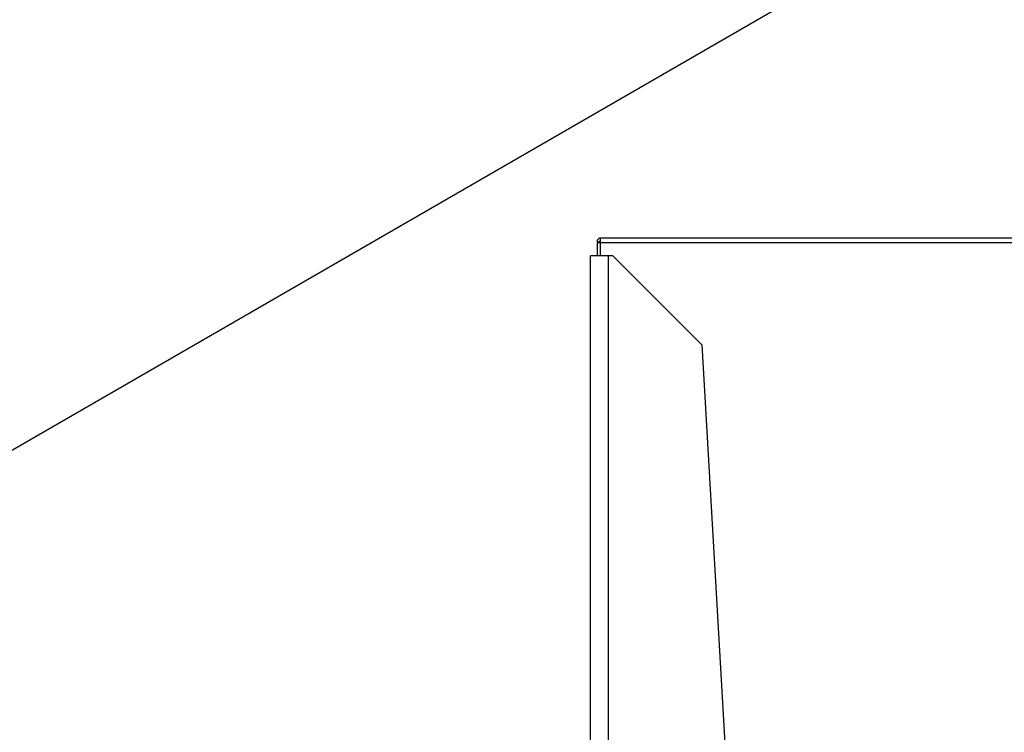
# Model space of a CAD drawing. Extents: x 0.4 to 10.6, y 0.4 to 8.1.
# Drawn here: x 3.1 to 3.7, y 4.5 to 5 of the extents above; entities that cross this region are included whole.
import ezdxf

# ---------------------------------------------------------------- set-up
doc = ezdxf.new("R2010")
doc.units = 0
doc.linetypes.add('SLD-SOLID', pattern=[0])
doc.layers.get('0').update_dxf_attribs({"linetype": 'CONTINUOUS'})

msp = doc.modelspace()

# ---------------------------------------------------------------- linework, layer by layer
at = {"color": 7, "linetype": 'SLD-SOLID'}
for p, q in [((2.85466, 4.54967), (4.01619, 5.22021)), ((3.47056, 4.82794), (3.47056, 4.82028)), ((3.47233, 4.82794), (3.47056, 4.82794)), ((3.47217, 4.82893), (3.47095, 4.82794)), ((3.47233, 4.83083), (3.47233, 4.82794)), ((3.76952, 4.83083), (3.47233, 4.83083)), ((3.76952, 4.82794), (3.47233, 4.82794)), ((3.46662, 3.59926), (3.46662, 4.82028)), ((3.47712, 4.82028), (3.46662, 4.82028)), ((3.47974, 4.82028), (3.47712, 4.82028)), ((3.53224, 4.76778), (3.47974, 4.82028)), ((3.53224, 4.76778), (3.57111, 4.09445))]:
    msp.add_line(p, q, dxfattribs=at)
at = {"color": 8, "linetype": 'SLD-SOLID'}
for p, q in [((3.47233, 4.82794), (3.47233, 4.82028)), ((3.47712, 3.60119), (3.47712, 4.82028))]:
    msp.add_line(p, q, dxfattribs=at)
at = {"color": 7, "linetype": 'SLD-SOLID'}
for radius in [0.00177, 0.0002]:
    msp.add_arc((3.47233, 4.82905), radius, 90, 218.84177, dxfattribs=at)
msp.add_open_spline([(3.47233, 4.82885), (3.47232, 4.82885), (3.47232, 4.82885), (3.47231, 4.82885), (3.47229, 4.82886), (3.47224, 4.82887), (3.47221, 4.82889), (3.47218, 4.82892), (3.47217, 4.82893)], degree=3, knots=[0, 0, 0, 0, 0.011709, 0.0269, 0.054671, 0.115817, 0.511341, 1, 1, 1, 1], dxfattribs=at)

doc.saveas('drawing.dxf')
